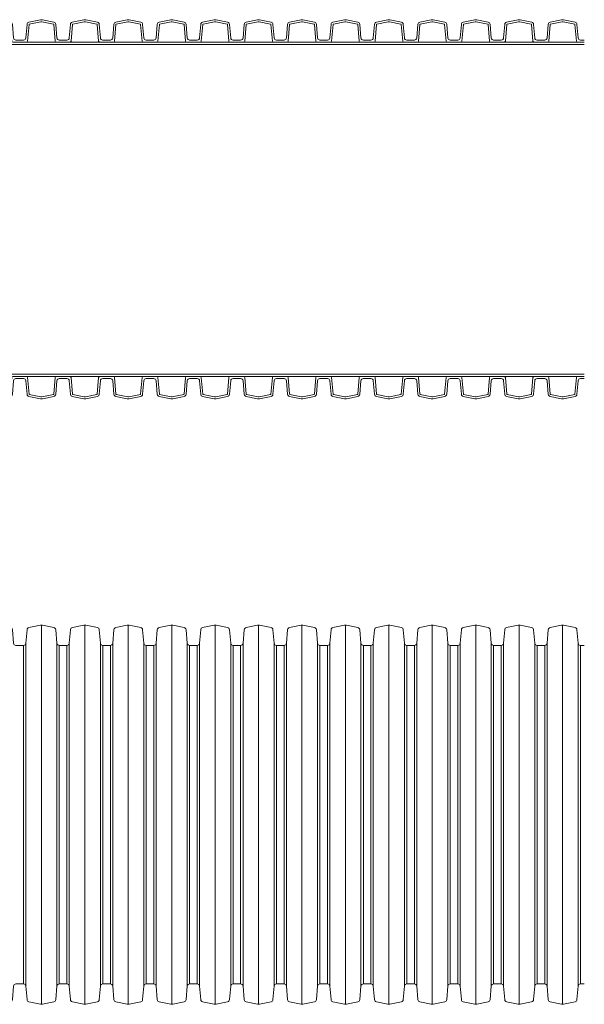
# Model space of a CAD drawing. Units: millimetres. Extents: x 13058 to 73590, y 5012 to 30714.
# Drawn here: x 15153 to 15391, y 27126 to 27542 of the extents above; entities that cross this region are included whole.
import ezdxf

# ---------------------------------------------------------------- set-up
doc = ezdxf.new("R2010")
doc.units = ezdxf.units.MM
doc.layers.add('Pragma-Inner-Layer', color=50, linetype='Continuous', lineweight=5)
doc.layers.add('Pragma-Rib-Layer', color=22, linetype='Continuous', lineweight=5)

# ---------------------------------------------------------------- blocks, each defined once
blk = doc.blocks.new('*U32')
for p, q in [((870.67, 80), (870.67, -80)), ((889, 80), (889, -80)), ((907.33, 80), (907.33, -80)), ((925.66, 80), (925.66, -80)), ((943.99, 80), (943.99, -80)), ((962.32, 80), (962.32, -80)), ((980.65, 80), (980.65, -80)), ((998.98, 80), (998.98, -80)), ((1017.31, 80), (1017.31, -80)), ((1035.64, 80), (1035.64, -80)), ((1053.97, 80), (1053.97, -80)), ((1072.3, 80), (1072.3, -80)), ((1090.63, 80), (1090.63, -80)), ((863.11, 71.4), (863.11, -71.4)), ((864.11, -72.31), (864.11, 72.31)), ((877.24, -72.31), (877.24, 72.31)), ((878.24, 71.4), (878.24, -71.4)), ((881.44, 71.4), (881.44, -71.4)), ((882.44, -72.31), (882.44, 72.31)), ((895.57, -72.31), (895.57, 72.31)), ((896.57, 71.4), (896.57, -71.4)), ((899.77, 71.4), (899.77, -71.4)), ((900.77, -72.31), (900.77, 72.31)), ((913.9, -72.31), (913.9, 72.31)), ((914.9, 71.4), (914.9, -71.4)), ((918.1, 71.4), (918.1, -71.4)), ((919.1, -72.31), (919.1, 72.31)), ((932.23, -72.31), (932.23, 72.31)), ((933.23, 71.4), (933.23, -71.4)), ((936.43, 71.4), (936.43, -71.4)), ((937.43, -72.31), (937.43, 72.31)), ((950.56, -72.31), (950.56, 72.31)), ((951.56, 71.4), (951.56, -71.4)), ((954.76, 71.4), (954.76, -71.4)), ((955.76, -72.31), (955.76, 72.31)), ((968.89, -72.31), (968.89, 72.31)), ((969.89, 71.4), (969.89, -71.4)), ((973.09, 71.4), (973.09, -71.4)), ((974.09, -72.31), (974.09, 72.31)), ((987.22, -72.31), (987.22, 72.31)), ((988.22, 71.4), (988.22, -71.4)), ((991.42, 71.4), (991.42, -71.4)), ((992.42, -72.31), (992.42, 72.31)), ((1005.55, -72.31), (1005.55, 72.31)), ((1006.55, 71.4), (1006.55, -71.4)), ((1009.75, 71.4), (1009.75, -71.4)), ((1010.75, -72.31), (1010.75, 72.31)), ((1023.88, -72.31), (1023.88, 72.31)), ((1024.88, 71.4), (1024.88, -71.4)), ((1028.08, 71.4), (1028.08, -71.4)), ((1029.08, -72.31), (1029.08, 72.31)), ((1042.21, -72.31), (1042.21, 72.31)), ((1043.21, 71.4), (1043.21, -71.4)), ((1046.41, 71.4), (1046.41, -71.4)), ((1047.41, -72.31), (1047.41, 72.31)), ((1060.54, -72.31), (1060.54, 72.31)), ((1061.54, 71.4), (1061.54, -71.4)), ((1064.74, 71.4), (1064.74, -71.4)), ((1065.74, -72.31), (1065.74, 72.31)), ((1078.87, -72.31), (1078.87, 72.31)), ((1079.87, 71.4), (1079.87, -71.4)), ((1083.07, 71.4), (1083.07, -71.4)), ((1084.07, -72.31), (1084.07, 72.31)), ((1097.2, -72.31), (1097.2, 72.31)), ((1098.2, 71.4), (1098.2, -71.4))]:
    blk.add_line(p, q)
for points in [[(843.18, 71.4), (844.78, 71.4, 0.388879), (845.78, 72.31), (846.28, 78.03, -0.329751), (847.07, 78.92), (851.93, 79.96, -0.052408), (852.34, 80, -0.052408), (852.76, 79.96), (857.62, 78.92, -0.329751), (858.41, 78.03), (858.91, 72.31, 0.388879), (859.91, 71.4), (861.51, 71.4)], [(861.51, 71.4), (863.11, 71.4, 0.388879), (864.11, 72.31), (864.61, 78.03, -0.329751), (865.4, 78.92), (870.26, 79.96, -0.052408), (870.67, 80, -0.052408), (871.09, 79.96), (875.95, 78.92, -0.329751), (876.74, 78.03), (877.24, 72.31, 0.388879), (878.24, 71.4), (879.84, 71.4)], [(879.84, 71.4), (881.44, 71.4, 0.388879), (882.44, 72.31), (882.94, 78.03, -0.329751), (883.73, 78.92), (888.59, 79.96, -0.052408), (889, 80, -0.052408), (889.42, 79.96), (894.28, 78.92, -0.329751), (895.07, 78.03), (895.57, 72.31, 0.388879), (896.57, 71.4), (898.17, 71.4)], [(898.17, 71.4), (899.77, 71.4, 0.388879), (900.77, 72.31), (901.27, 78.03, -0.329751), (902.06, 78.92), (906.92, 79.96, -0.052408), (907.33, 80, -0.052408), (907.75, 79.96), (912.61, 78.92, -0.329751), (913.4, 78.03), (913.9, 72.31, 0.388879), (914.9, 71.4), (916.5, 71.4)], [(916.5, 71.4), (918.1, 71.4, 0.388879), (919.1, 72.31), (919.6, 78.03, -0.329751), (920.39, 78.92), (925.25, 79.96, -0.052408), (925.66, 80, -0.052408), (926.08, 79.96), (930.94, 78.92, -0.329751), (931.73, 78.03), (932.23, 72.31, 0.388879), (933.23, 71.4), (934.83, 71.4)], [(934.83, 71.4), (936.43, 71.4, 0.388879), (937.43, 72.31), (937.93, 78.03, -0.329751), (938.72, 78.92), (943.58, 79.96, -0.052408), (943.99, 80, -0.052408), (944.41, 79.96), (949.27, 78.92, -0.329751), (950.06, 78.03), (950.56, 72.31, 0.388879), (951.56, 71.4), (953.16, 71.4)], [(953.16, 71.4), (954.76, 71.4, 0.388879), (955.76, 72.31), (956.26, 78.03, -0.329751), (957.05, 78.92), (961.91, 79.96, -0.052408), (962.32, 80, -0.052408), (962.74, 79.96), (967.6, 78.92, -0.329751), (968.39, 78.03), (968.89, 72.31, 0.388879), (969.89, 71.4), (971.49, 71.4)], [(971.49, 71.4), (973.09, 71.4, 0.388879), (974.09, 72.31), (974.59, 78.03, -0.329751), (975.38, 78.92), (980.24, 79.96, -0.052408), (980.65, 80, -0.052408), (981.07, 79.96), (985.93, 78.92, -0.329751), (986.72, 78.03), (987.22, 72.31, 0.388879), (988.22, 71.4), (989.82, 71.4)], [(989.82, 71.4), (991.42, 71.4, 0.388879), (992.42, 72.31), (992.92, 78.03, -0.329751), (993.71, 78.92), (998.57, 79.96, -0.052408), (998.98, 80, -0.052408), (999.4, 79.96), (1004.26, 78.92, -0.329751), (1005.05, 78.03), (1005.55, 72.31, 0.388879), (1006.55, 71.4), (1008.15, 71.4)], [(1008.15, 71.4), (1009.75, 71.4, 0.388879), (1010.75, 72.31), (1011.25, 78.03, -0.329751), (1012.04, 78.92), (1016.9, 79.96, -0.052408), (1017.31, 80, -0.052408), (1017.73, 79.96), (1022.59, 78.92, -0.329751), (1023.38, 78.03), (1023.88, 72.31, 0.388879), (1024.88, 71.4), (1026.48, 71.4)], [(1026.48, 71.4), (1028.08, 71.4, 0.388879), (1029.08, 72.31), (1029.58, 78.03, -0.329751), (1030.37, 78.92), (1035.23, 79.96, -0.052408), (1035.64, 80, -0.052408), (1036.06, 79.96), (1040.92, 78.92, -0.329751), (1041.71, 78.03), (1042.21, 72.31, 0.388879), (1043.21, 71.4), (1044.81, 71.4)], [(1044.81, 71.4), (1046.41, 71.4, 0.388879), (1047.41, 72.31), (1047.91, 78.03, -0.329751), (1048.7, 78.92), (1053.56, 79.96, -0.052408), (1053.97, 80, -0.052408), (1054.39, 79.96), (1059.25, 78.92, -0.329751), (1060.04, 78.03), (1060.54, 72.31, 0.388879), (1061.54, 71.4), (1063.14, 71.4)], [(1063.14, 71.4), (1064.74, 71.4, 0.388879), (1065.74, 72.31), (1066.24, 78.03, -0.329751), (1067.03, 78.92), (1071.89, 79.96, -0.052408), (1072.3, 80, -0.052408), (1072.72, 79.96), (1077.58, 78.92, -0.329751), (1078.37, 78.03), (1078.87, 72.31, 0.388879), (1079.87, 71.4), (1081.47, 71.4)], [(1081.47, 71.4), (1083.07, 71.4, 0.388879), (1084.07, 72.31), (1084.57, 78.03, -0.329751), (1085.36, 78.92), (1090.22, 79.96, -0.052408), (1090.63, 80, -0.052408), (1091.05, 79.96), (1095.91, 78.92, -0.329751), (1096.7, 78.03), (1097.2, 72.31, 0.388879), (1098.2, 71.4), (1099.8, 71.4)], [(843.18, -71.4), (844.78, -71.4, -0.388879), (845.78, -72.31), (846.28, -78.03, 0.329751), (847.07, -78.92), (851.93, -79.96, 0.052408), (852.34, -80, 0.052408), (852.76, -79.96), (857.62, -78.92, 0.329751), (858.41, -78.03), (858.91, -72.31, -0.388879), (859.91, -71.4), (861.51, -71.4)], [(861.51, -71.4), (863.11, -71.4, -0.388879), (864.11, -72.31), (864.61, -78.03, 0.329751), (865.4, -78.92), (870.26, -79.96, 0.052408), (870.67, -80, 0.052408), (871.09, -79.96), (875.95, -78.92, 0.329751), (876.74, -78.03), (877.24, -72.31, -0.388879), (878.24, -71.4), (879.84, -71.4)], [(879.84, -71.4), (881.44, -71.4, -0.388879), (882.44, -72.31), (882.94, -78.03, 0.329751), (883.73, -78.92), (888.59, -79.96, 0.052408), (889, -80, 0.052408), (889.42, -79.96), (894.28, -78.92, 0.329751), (895.07, -78.03), (895.57, -72.31, -0.388879), (896.57, -71.4), (898.17, -71.4)], [(898.17, -71.4), (899.77, -71.4, -0.388879), (900.77, -72.31), (901.27, -78.03, 0.329751), (902.06, -78.92), (906.92, -79.96, 0.052408), (907.33, -80, 0.052408), (907.75, -79.96), (912.61, -78.92, 0.329751), (913.4, -78.03), (913.9, -72.31, -0.388879), (914.9, -71.4), (916.5, -71.4)], [(916.5, -71.4), (918.1, -71.4, -0.388879), (919.1, -72.31), (919.6, -78.03, 0.329751), (920.39, -78.92), (925.25, -79.96, 0.052408), (925.66, -80, 0.052408), (926.08, -79.96), (930.94, -78.92, 0.329751), (931.73, -78.03), (932.23, -72.31, -0.388879), (933.23, -71.4), (934.83, -71.4)], [(934.83, -71.4), (936.43, -71.4, -0.388879), (937.43, -72.31), (937.93, -78.03, 0.329751), (938.72, -78.92), (943.58, -79.96, 0.052408), (943.99, -80, 0.052408), (944.41, -79.96), (949.27, -78.92, 0.329751), (950.06, -78.03), (950.56, -72.31, -0.388879), (951.56, -71.4), (953.16, -71.4)], [(953.16, -71.4), (954.76, -71.4, -0.388879), (955.76, -72.31), (956.26, -78.03, 0.329751), (957.05, -78.92), (961.91, -79.96, 0.052408), (962.32, -80, 0.052408), (962.74, -79.96), (967.6, -78.92, 0.329751), (968.39, -78.03), (968.89, -72.31, -0.388879), (969.89, -71.4), (971.49, -71.4)], [(971.49, -71.4), (973.09, -71.4, -0.388879), (974.09, -72.31), (974.59, -78.03, 0.329751), (975.38, -78.92), (980.24, -79.96, 0.052408), (980.65, -80, 0.052408), (981.07, -79.96), (985.93, -78.92, 0.329751), (986.72, -78.03), (987.22, -72.31, -0.388879), (988.22, -71.4), (989.82, -71.4)], [(989.82, -71.4), (991.42, -71.4, -0.388879), (992.42, -72.31), (992.92, -78.03, 0.329751), (993.71, -78.92), (998.57, -79.96, 0.052408), (998.98, -80, 0.052408), (999.4, -79.96), (1004.26, -78.92, 0.329751), (1005.05, -78.03), (1005.55, -72.31, -0.388879), (1006.55, -71.4), (1008.15, -71.4)], [(1008.15, -71.4), (1009.75, -71.4, -0.388879), (1010.75, -72.31), (1011.25, -78.03, 0.329751), (1012.04, -78.92), (1016.9, -79.96, 0.052408), (1017.31, -80, 0.052408), (1017.73, -79.96), (1022.59, -78.92, 0.329751), (1023.38, -78.03), (1023.88, -72.31, -0.388879), (1024.88, -71.4), (1026.48, -71.4)], [(1026.48, -71.4), (1028.08, -71.4, -0.388879), (1029.08, -72.31), (1029.58, -78.03, 0.329751), (1030.37, -78.92), (1035.23, -79.96, 0.052408), (1035.64, -80, 0.052408), (1036.06, -79.96), (1040.92, -78.92, 0.329751), (1041.71, -78.03), (1042.21, -72.31, -0.388879), (1043.21, -71.4), (1044.81, -71.4)], [(1044.81, -71.4), (1046.41, -71.4, -0.388879), (1047.41, -72.31), (1047.91, -78.03, 0.329751), (1048.7, -78.92), (1053.56, -79.96, 0.052408), (1053.97, -80, 0.052408), (1054.39, -79.96), (1059.25, -78.92, 0.329751), (1060.04, -78.03), (1060.54, -72.31, -0.388879), (1061.54, -71.4), (1063.14, -71.4)], [(1063.14, -71.4), (1064.74, -71.4, -0.388879), (1065.74, -72.31), (1066.24, -78.03, 0.329751), (1067.03, -78.92), (1071.89, -79.96, 0.052408), (1072.3, -80, 0.052408), (1072.72, -79.96), (1077.58, -78.92, 0.329751), (1078.37, -78.03), (1078.87, -72.31, -0.388879), (1079.87, -71.4), (1081.47, -71.4)], [(1081.47, -71.4), (1083.07, -71.4, -0.388879), (1084.07, -72.31), (1084.57, -78.03, 0.329751), (1085.36, -78.92), (1090.22, -79.96, 0.052408), (1090.63, -80, 0.052408), (1091.05, -79.96), (1095.91, -78.92, 0.329751), (1096.7, -78.03), (1097.2, -72.31, -0.388879), (1098.2, -71.4), (1099.8, -71.4)]]:
    blk.add_lwpolyline(points, format="xyb")

msp = doc.modelspace()

# ---------------------------------------------------------------- linework, layer by layer
at = {"layer": 'Pragma-Inner-Layer'}
for p, q in [((15153.12138, 27532.43524), (15171.45138, 27532.43524)), ((15171.45138, 27532.43524), (15189.78138, 27532.43524)), ((15189.78138, 27532.43524), (15208.11138, 27532.43524)), ((15208.11138, 27532.43524), (15226.44138, 27532.43524)), ((15226.44138, 27532.43524), (15244.77138, 27532.43524)), ((15244.77138, 27532.43524), (15263.10138, 27532.43524)), ((15263.10138, 27532.43524), (15281.43138, 27532.43524)), ((15281.43138, 27532.43524), (15299.76138, 27532.43524)), ((15299.76138, 27532.43524), (15318.09138, 27532.43524)), ((15318.09138, 27532.43524), (15336.42138, 27532.43524)), ((15336.42138, 27532.43524), (15354.75138, 27532.43524)), ((15354.75138, 27532.43524), (15373.08138, 27532.43524)), ((15373.08138, 27532.43524), (15391.41138, 27532.43524)), ((15134.79138, 27531.38524), (15153.12138, 27531.38524)), ((15153.12138, 27531.38524), (15171.45138, 27531.38524)), ((15171.45138, 27531.38524), (15189.78138, 27531.38524)), ((15189.78138, 27531.38524), (15208.11138, 27531.38524)), ((15208.11138, 27531.38524), (15226.44138, 27531.38524)), ((15226.44138, 27531.38524), (15244.77138, 27531.38524)), ((15244.77138, 27531.38524), (15263.10138, 27531.38524)), ((15263.10138, 27531.38524), (15281.43138, 27531.38524)), ((15281.43138, 27531.38524), (15299.76138, 27531.38524)), ((15299.76138, 27531.38524), (15318.09138, 27531.38524)), ((15318.09138, 27531.38524), (15336.42138, 27531.38524)), ((15336.42138, 27531.38524), (15354.75138, 27531.38524)), ((15354.75138, 27531.38524), (15373.08138, 27531.38524)), ((15373.08138, 27531.38524), (15391.41138, 27531.38524)), ((15134.79138, 27392.38524), (15153.12138, 27392.38524)), ((15153.12138, 27392.38524), (15171.45138, 27392.38524)), ((15153.12138, 27391.33524), (15171.45138, 27391.33524)), ((15171.45138, 27392.38524), (15189.78138, 27392.38524)), ((15171.45138, 27391.33524), (15189.78138, 27391.33524)), ((15189.78138, 27392.38524), (15208.11138, 27392.38524)), ((15189.78138, 27391.33524), (15208.11138, 27391.33524)), ((15208.11138, 27392.38524), (15226.44138, 27392.38524)), ((15208.11138, 27391.33524), (15226.44138, 27391.33524)), ((15226.44138, 27392.38524), (15244.77138, 27392.38524)), ((15226.44138, 27391.33524), (15244.77138, 27391.33524)), ((15244.77138, 27392.38524), (15263.10138, 27392.38524)), ((15244.77138, 27391.33524), (15263.10138, 27391.33524)), ((15263.10138, 27392.38524), (15281.43138, 27392.38524)), ((15263.10138, 27391.33524), (15281.43138, 27391.33524)), ((15281.43138, 27392.38524), (15299.76138, 27392.38524)), ((15281.43138, 27391.33524), (15299.76138, 27391.33524)), ((15299.76138, 27392.38524), (15318.09138, 27392.38524)), ((15299.76138, 27391.33524), (15318.09138, 27391.33524)), ((15318.09138, 27392.38524), (15336.42138, 27392.38524)), ((15318.09138, 27391.33524), (15336.42138, 27391.33524)), ((15336.42138, 27392.38524), (15354.75138, 27392.38524)), ((15336.42138, 27391.33524), (15354.75138, 27391.33524)), ((15354.75138, 27392.38524), (15373.08138, 27392.38524)), ((15354.75138, 27391.33524), (15373.08138, 27391.33524)), ((15373.08138, 27392.38524), (15391.41138, 27392.38524)), ((15373.08138, 27391.33524), (15391.41138, 27391.33524))]:
    msp.add_line(p, q, dxfattribs=at)
at = {"layer": 'Pragma-Rib-Layer'}
for points in [[(15134.79138, 27533.28524), (15136.39505, 27533.28524, 0.388878732), (15137.39124, 27534.19808), (15137.89162, 27539.91738, -0.329750547), (15138.6799, 27540.80837), (15143.54056, 27541.84153, -0.052407779), (15143.95638, 27541.88524, -0.052407779), (15144.3722, 27541.84153), (15149.23286, 27540.80837, -0.329750547), (15150.02114, 27539.91738), (15150.52152, 27534.19808, 0.388878732), (15151.51771, 27533.28524), (15153.12138, 27533.28524)], [(15134.79138, 27532.43524), (15137.6321, 27532.43524, 0.388878732), (15138.13019, 27532.89166), (15138.73838, 27539.84329, -0.329750547), (15138.85663, 27539.97694), (15143.71728, 27541.01011, -0.052407779), (15143.95638, 27541.03524, -0.052407779), (15144.19548, 27541.01011), (15149.05614, 27539.97694, -0.329750547), (15149.17438, 27539.84329), (15149.78257, 27532.89166, 0.388878732), (15150.28066, 27532.43524), (15153.12138, 27532.43524)], [(15153.12138, 27533.28524), (15154.72505, 27533.28524, 0.388878732), (15155.72124, 27534.19808), (15156.22162, 27539.91738, -0.329750547), (15157.0099, 27540.80837), (15161.87056, 27541.84153, -0.052407779), (15162.28638, 27541.88524, -0.052407779), (15162.7022, 27541.84153), (15167.56286, 27540.80837, -0.329750547), (15168.35114, 27539.91738), (15168.85152, 27534.19808, 0.388878732), (15169.84771, 27533.28524), (15171.45138, 27533.28524)], [(15153.12138, 27532.43524), (15155.9621, 27532.43524, 0.388878732), (15156.46019, 27532.89166), (15157.06838, 27539.84329, -0.329750547), (15157.18663, 27539.97694), (15162.04728, 27541.01011, -0.052407779), (15162.28638, 27541.03524, -0.052407779), (15162.52548, 27541.01011), (15167.38614, 27539.97694, -0.329750547), (15167.50438, 27539.84329), (15168.11257, 27532.89166, 0.388878732), (15168.61066, 27532.43524), (15171.45138, 27532.43524)], [(15171.45138, 27533.28524), (15173.05505, 27533.28524, 0.388878732), (15174.05124, 27534.19808), (15174.55162, 27539.91738, -0.329750547), (15175.3399, 27540.80837), (15180.20056, 27541.84153, -0.052407779), (15180.61638, 27541.88524, -0.052407779), (15181.0322, 27541.84153), (15185.89286, 27540.80837, -0.329750547), (15186.68114, 27539.91738), (15187.18152, 27534.19808, 0.388878732), (15188.17771, 27533.28524), (15189.78138, 27533.28524)], [(15171.45138, 27532.43524), (15174.2921, 27532.43524, 0.388878732), (15174.79019, 27532.89166), (15175.39838, 27539.84329, -0.329750547), (15175.51663, 27539.97694), (15180.37728, 27541.01011, -0.052407779), (15180.61638, 27541.03524, -0.052407779), (15180.85548, 27541.01011), (15185.71614, 27539.97694, -0.329750547), (15185.83438, 27539.84329), (15186.44257, 27532.89166, 0.388878732), (15186.94066, 27532.43524), (15189.78138, 27532.43524)], [(15189.78138, 27533.28524), (15191.38505, 27533.28524, 0.388878732), (15192.38124, 27534.19808), (15192.88162, 27539.91738, -0.329750547), (15193.6699, 27540.80837), (15198.53056, 27541.84153, -0.052407779), (15198.94638, 27541.88524, -0.052407779), (15199.3622, 27541.84153), (15204.22286, 27540.80837, -0.329750547), (15205.01114, 27539.91738), (15205.51152, 27534.19808, 0.388878732), (15206.50771, 27533.28524), (15208.11138, 27533.28524)], [(15189.78138, 27532.43524), (15192.6221, 27532.43524, 0.388878732), (15193.12019, 27532.89166), (15193.72838, 27539.84329, -0.329750547), (15193.84663, 27539.97694), (15198.70728, 27541.01011, -0.052407779), (15198.94638, 27541.03524, -0.052407779), (15199.18548, 27541.01011), (15204.04614, 27539.97694, -0.329750547), (15204.16438, 27539.84329), (15204.77257, 27532.89166, 0.388878732), (15205.27066, 27532.43524), (15208.11138, 27532.43524)], [(15208.11138, 27533.28524), (15209.71505, 27533.28524, 0.388878732), (15210.71124, 27534.19808), (15211.21162, 27539.91738, -0.329750547), (15211.9999, 27540.80837), (15216.86056, 27541.84153, -0.052407779), (15217.27638, 27541.88524, -0.052407779), (15217.6922, 27541.84153), (15222.55286, 27540.80837, -0.329750547), (15223.34114, 27539.91738), (15223.84152, 27534.19808, 0.388878732), (15224.83771, 27533.28524), (15226.44138, 27533.28524)], [(15208.11138, 27532.43524), (15210.9521, 27532.43524, 0.388878732), (15211.45019, 27532.89166), (15212.05838, 27539.84329, -0.329750547), (15212.17663, 27539.97694), (15217.03728, 27541.01011, -0.052407779), (15217.27638, 27541.03524, -0.052407779), (15217.51548, 27541.01011), (15222.37614, 27539.97694, -0.329750547), (15222.49438, 27539.84329), (15223.10257, 27532.89166, 0.388878732), (15223.60066, 27532.43524), (15226.44138, 27532.43524)], [(15226.44138, 27533.28524), (15228.04505, 27533.28524, 0.388878732), (15229.04124, 27534.19808), (15229.54162, 27539.91738, -0.329750547), (15230.3299, 27540.80837), (15235.19056, 27541.84153, -0.052407779), (15235.60638, 27541.88524, -0.052407779), (15236.0222, 27541.84153), (15240.88286, 27540.80837, -0.329750547), (15241.67114, 27539.91738), (15242.17152, 27534.19808, 0.388878732), (15243.16771, 27533.28524), (15244.77138, 27533.28524)], [(15226.44138, 27532.43524), (15229.2821, 27532.43524, 0.388878732), (15229.78019, 27532.89166), (15230.38838, 27539.84329, -0.329750547), (15230.50663, 27539.97694), (15235.36728, 27541.01011, -0.052407779), (15235.60638, 27541.03524, -0.052407779), (15235.84548, 27541.01011), (15240.70614, 27539.97694, -0.329750547), (15240.82438, 27539.84329), (15241.43257, 27532.89166, 0.388878732), (15241.93066, 27532.43524), (15244.77138, 27532.43524)], [(15244.77138, 27533.28524), (15246.37505, 27533.28524, 0.388878732), (15247.37124, 27534.19808), (15247.87162, 27539.91738, -0.329750547), (15248.6599, 27540.80837), (15253.52056, 27541.84153, -0.052407779), (15253.93638, 27541.88524, -0.052407779), (15254.3522, 27541.84153), (15259.21286, 27540.80837, -0.329750547), (15260.00114, 27539.91738), (15260.50152, 27534.19808, 0.388878732), (15261.49771, 27533.28524), (15263.10138, 27533.28524)], [(15244.77138, 27532.43524), (15247.6121, 27532.43524, 0.388878732), (15248.11019, 27532.89166), (15248.71838, 27539.84329, -0.329750547), (15248.83663, 27539.97694), (15253.69728, 27541.01011, -0.052407779), (15253.93638, 27541.03524, -0.052407779), (15254.17548, 27541.01011), (15259.03614, 27539.97694, -0.329750547), (15259.15438, 27539.84329), (15259.76257, 27532.89166, 0.388878732), (15260.26066, 27532.43524), (15263.10138, 27532.43524)], [(15263.10138, 27533.28524), (15264.70505, 27533.28524, 0.388878732), (15265.70124, 27534.19808), (15266.20162, 27539.91738, -0.329750547), (15266.9899, 27540.80837), (15271.85056, 27541.84153, -0.052407779), (15272.26638, 27541.88524, -0.052407779), (15272.6822, 27541.84153), (15277.54286, 27540.80837, -0.329750547), (15278.33114, 27539.91738), (15278.83152, 27534.19808, 0.388878732), (15279.82771, 27533.28524), (15281.43138, 27533.28524)], [(15263.10138, 27532.43524), (15265.9421, 27532.43524, 0.388878732), (15266.44019, 27532.89166), (15267.04838, 27539.84329, -0.329750547), (15267.16663, 27539.97694), (15272.02728, 27541.01011, -0.052407779), (15272.26638, 27541.03524, -0.052407779), (15272.50548, 27541.01011), (15277.36614, 27539.97694, -0.329750547), (15277.48438, 27539.84329), (15278.09257, 27532.89166, 0.388878732), (15278.59066, 27532.43524), (15281.43138, 27532.43524)], [(15281.43138, 27533.28524), (15283.03505, 27533.28524, 0.388878732), (15284.03124, 27534.19808), (15284.53162, 27539.91738, -0.329750547), (15285.3199, 27540.80837), (15290.18056, 27541.84153, -0.052407779), (15290.59638, 27541.88524, -0.052407779), (15291.0122, 27541.84153), (15295.87286, 27540.80837, -0.329750547), (15296.66114, 27539.91738), (15297.16152, 27534.19808, 0.388878732), (15298.15771, 27533.28524), (15299.76138, 27533.28524)], [(15281.43138, 27532.43524), (15284.2721, 27532.43524, 0.388878732), (15284.77019, 27532.89166), (15285.37838, 27539.84329, -0.329750547), (15285.49663, 27539.97694), (15290.35728, 27541.01011, -0.052407779), (15290.59638, 27541.03524, -0.052407779), (15290.83548, 27541.01011), (15295.69614, 27539.97694, -0.329750547), (15295.81438, 27539.84329), (15296.42257, 27532.89166, 0.388878732), (15296.92066, 27532.43524), (15299.76138, 27532.43524)], [(15299.76138, 27533.28524), (15301.36505, 27533.28524, 0.388878732), (15302.36124, 27534.19808), (15302.86162, 27539.91738, -0.329750547), (15303.6499, 27540.80837), (15308.51056, 27541.84153, -0.052407779), (15308.92638, 27541.88524, -0.052407779), (15309.3422, 27541.84153), (15314.20286, 27540.80837, -0.329750547), (15314.99114, 27539.91738), (15315.49152, 27534.19808, 0.388878732), (15316.48771, 27533.28524), (15318.09138, 27533.28524)], [(15299.76138, 27532.43524), (15302.6021, 27532.43524, 0.388878732), (15303.10019, 27532.89166), (15303.70838, 27539.84329, -0.329750547), (15303.82663, 27539.97694), (15308.68728, 27541.01011, -0.052407779), (15308.92638, 27541.03524, -0.052407779), (15309.16548, 27541.01011), (15314.02614, 27539.97694, -0.329750547), (15314.14438, 27539.84329), (15314.75257, 27532.89166, 0.388878732), (15315.25066, 27532.43524), (15318.09138, 27532.43524)], [(15318.09138, 27533.28524), (15319.69505, 27533.28524, 0.388878732), (15320.69124, 27534.19808), (15321.19162, 27539.91738, -0.329750547), (15321.9799, 27540.80837), (15326.84056, 27541.84153, -0.052407779), (15327.25638, 27541.88524, -0.052407779), (15327.6722, 27541.84153), (15332.53286, 27540.80837, -0.329750547), (15333.32114, 27539.91738), (15333.82152, 27534.19808, 0.388878732), (15334.81771, 27533.28524), (15336.42138, 27533.28524)], [(15318.09138, 27532.43524), (15320.9321, 27532.43524, 0.388878732), (15321.43019, 27532.89166), (15322.03838, 27539.84329, -0.329750547), (15322.15663, 27539.97694), (15327.01728, 27541.01011, -0.052407779), (15327.25638, 27541.03524, -0.052407779), (15327.49548, 27541.01011), (15332.35614, 27539.97694, -0.329750547), (15332.47438, 27539.84329), (15333.08257, 27532.89166, 0.388878732), (15333.58066, 27532.43524), (15336.42138, 27532.43524)], [(15336.42138, 27533.28524), (15338.02505, 27533.28524, 0.388878732), (15339.02124, 27534.19808), (15339.52162, 27539.91738, -0.329750547), (15340.3099, 27540.80837), (15345.17056, 27541.84153, -0.052407779), (15345.58638, 27541.88524, -0.052407779), (15346.0022, 27541.84153), (15350.86286, 27540.80837, -0.329750547), (15351.65114, 27539.91738), (15352.15152, 27534.19808, 0.388878732), (15353.14771, 27533.28524), (15354.75138, 27533.28524)], [(15336.42138, 27532.43524), (15339.2621, 27532.43524, 0.388878732), (15339.76019, 27532.89166), (15340.36838, 27539.84329, -0.329750547), (15340.48663, 27539.97694), (15345.34728, 27541.01011, -0.052407779), (15345.58638, 27541.03524, -0.052407779), (15345.82548, 27541.01011), (15350.68614, 27539.97694, -0.329750547), (15350.80438, 27539.84329), (15351.41257, 27532.89166, 0.388878732), (15351.91066, 27532.43524), (15354.75138, 27532.43524)], [(15354.75138, 27533.28524), (15356.35505, 27533.28524, 0.388878732), (15357.35124, 27534.19808), (15357.85162, 27539.91738, -0.329750547), (15358.6399, 27540.80837), (15363.50056, 27541.84153, -0.052407779), (15363.91638, 27541.88524, -0.052407779), (15364.3322, 27541.84153), (15369.19286, 27540.80837, -0.329750547), (15369.98114, 27539.91738), (15370.48152, 27534.19808, 0.388878732), (15371.47771, 27533.28524), (15373.08138, 27533.28524)], [(15354.75138, 27532.43524), (15357.5921, 27532.43524, 0.388878732), (15358.09019, 27532.89166), (15358.69838, 27539.84329, -0.329750547), (15358.81663, 27539.97694), (15363.67728, 27541.01011, -0.052407779), (15363.91638, 27541.03524, -0.052407779), (15364.15548, 27541.01011), (15369.01614, 27539.97694, -0.329750547), (15369.13438, 27539.84329), (15369.74257, 27532.89166, 0.388878732), (15370.24066, 27532.43524), (15373.08138, 27532.43524)], [(15373.08138, 27533.28524), (15374.68505, 27533.28524, 0.388878732), (15375.68124, 27534.19808), (15376.18162, 27539.91738, -0.329750547), (15376.9699, 27540.80837), (15381.83056, 27541.84153, -0.052407779), (15382.24638, 27541.88524, -0.052407779), (15382.6622, 27541.84153), (15387.52286, 27540.80837, -0.329750547), (15388.31114, 27539.91738), (15388.81152, 27534.19808, 0.388878732), (15389.80771, 27533.28524), (15391.41138, 27533.28524)], [(15373.08138, 27532.43524), (15375.9221, 27532.43524, 0.388878732), (15376.42019, 27532.89166), (15377.02838, 27539.84329, -0.329750547), (15377.14663, 27539.97694), (15382.00728, 27541.01011, -0.052407779), (15382.24638, 27541.03524, -0.052407779), (15382.48548, 27541.01011), (15387.34614, 27539.97694, -0.329750547), (15387.46438, 27539.84329), (15388.07257, 27532.89166, 0.388878732), (15388.57066, 27532.43524), (15391.41138, 27532.43524)], [(15134.79138, 27391.33524), (15137.6321, 27391.33524, -0.388878732), (15138.13019, 27390.87882), (15138.73838, 27383.92718, 0.329750547), (15138.85663, 27383.79353), (15143.71728, 27382.76037, 0.052407779), (15143.95638, 27382.73524, 0.052407779), (15144.19548, 27382.76037), (15149.05614, 27383.79353, 0.329750547), (15149.17438, 27383.92718), (15149.78257, 27390.87882, -0.388878732), (15150.28066, 27391.33524), (15153.12138, 27391.33524)], [(15153.12138, 27391.33524), (15155.9621, 27391.33524, -0.388878732), (15156.46019, 27390.87882), (15157.06838, 27383.92718, 0.329750547), (15157.18663, 27383.79353), (15162.04728, 27382.76037, 0.052407779), (15162.28638, 27382.73524, 0.052407779), (15162.52548, 27382.76037), (15167.38614, 27383.79353, 0.329750547), (15167.50438, 27383.92718), (15168.11257, 27390.87882, -0.388878732), (15168.61066, 27391.33524), (15171.45138, 27391.33524)], [(15171.45138, 27391.33524), (15174.2921, 27391.33524, -0.388878732), (15174.79019, 27390.87882), (15175.39838, 27383.92718, 0.329750547), (15175.51663, 27383.79353), (15180.37728, 27382.76037, 0.052407779), (15180.61638, 27382.73524, 0.052407779), (15180.85548, 27382.76037), (15185.71614, 27383.79353, 0.329750547), (15185.83438, 27383.92718), (15186.44257, 27390.87882, -0.388878732), (15186.94066, 27391.33524), (15189.78138, 27391.33524)], [(15189.78138, 27391.33524), (15192.6221, 27391.33524, -0.388878732), (15193.12019, 27390.87882), (15193.72838, 27383.92718, 0.329750547), (15193.84663, 27383.79353), (15198.70728, 27382.76037, 0.052407779), (15198.94638, 27382.73524, 0.052407779), (15199.18548, 27382.76037), (15204.04614, 27383.79353, 0.329750547), (15204.16438, 27383.92718), (15204.77257, 27390.87882, -0.388878732), (15205.27066, 27391.33524), (15208.11138, 27391.33524)], [(15208.11138, 27391.33524), (15210.9521, 27391.33524, -0.388878732), (15211.45019, 27390.87882), (15212.05838, 27383.92718, 0.329750547), (15212.17663, 27383.79353), (15217.03728, 27382.76037, 0.052407779), (15217.27638, 27382.73524, 0.052407779), (15217.51548, 27382.76037), (15222.37614, 27383.79353, 0.329750547), (15222.49438, 27383.92718), (15223.10257, 27390.87882, -0.388878732), (15223.60066, 27391.33524), (15226.44138, 27391.33524)], [(15226.44138, 27391.33524), (15229.2821, 27391.33524, -0.388878732), (15229.78019, 27390.87882), (15230.38838, 27383.92718, 0.329750547), (15230.50663, 27383.79353), (15235.36728, 27382.76037, 0.052407779), (15235.60638, 27382.73524, 0.052407779), (15235.84548, 27382.76037), (15240.70614, 27383.79353, 0.329750547), (15240.82438, 27383.92718), (15241.43257, 27390.87882, -0.388878732), (15241.93066, 27391.33524), (15244.77138, 27391.33524)], [(15244.77138, 27391.33524), (15247.6121, 27391.33524, -0.388878732), (15248.11019, 27390.87882), (15248.71838, 27383.92718, 0.329750547), (15248.83663, 27383.79353), (15253.69728, 27382.76037, 0.052407779), (15253.93638, 27382.73524, 0.052407779), (15254.17548, 27382.76037), (15259.03614, 27383.79353, 0.329750547), (15259.15438, 27383.92718), (15259.76257, 27390.87882, -0.388878732), (15260.26066, 27391.33524), (15263.10138, 27391.33524)], [(15263.10138, 27391.33524), (15265.9421, 27391.33524, -0.388878732), (15266.44019, 27390.87882), (15267.04838, 27383.92718, 0.329750547), (15267.16663, 27383.79353), (15272.02728, 27382.76037, 0.052407779), (15272.26638, 27382.73524, 0.052407779), (15272.50548, 27382.76037), (15277.36614, 27383.79353, 0.329750547), (15277.48438, 27383.92718), (15278.09257, 27390.87882, -0.388878732), (15278.59066, 27391.33524), (15281.43138, 27391.33524)], [(15281.43138, 27391.33524), (15284.2721, 27391.33524, -0.388878732), (15284.77019, 27390.87882), (15285.37838, 27383.92718, 0.329750547), (15285.49663, 27383.79353), (15290.35728, 27382.76037, 0.052407779), (15290.59638, 27382.73524, 0.052407779), (15290.83548, 27382.76037), (15295.69614, 27383.79353, 0.329750547), (15295.81438, 27383.92718), (15296.42257, 27390.87882, -0.388878732), (15296.92066, 27391.33524), (15299.76138, 27391.33524)], [(15299.76138, 27391.33524), (15302.6021, 27391.33524, -0.388878732), (15303.10019, 27390.87882), (15303.70838, 27383.92718, 0.329750547), (15303.82663, 27383.79353), (15308.68728, 27382.76037, 0.052407779), (15308.92638, 27382.73524, 0.052407779), (15309.16548, 27382.76037), (15314.02614, 27383.79353, 0.329750547), (15314.14438, 27383.92718), (15314.75257, 27390.87882, -0.388878732), (15315.25066, 27391.33524), (15318.09138, 27391.33524)], [(15318.09138, 27391.33524), (15320.9321, 27391.33524, -0.388878732), (15321.43019, 27390.87882), (15322.03838, 27383.92718, 0.329750547), (15322.15663, 27383.79353), (15327.01728, 27382.76037, 0.052407779), (15327.25638, 27382.73524, 0.052407779), (15327.49548, 27382.76037), (15332.35614, 27383.79353, 0.329750547), (15332.47438, 27383.92718), (15333.08257, 27390.87882, -0.388878732), (15333.58066, 27391.33524), (15336.42138, 27391.33524)], [(15336.42138, 27391.33524), (15339.2621, 27391.33524, -0.388878732), (15339.76019, 27390.87882), (15340.36838, 27383.92718, 0.329750547), (15340.48663, 27383.79353), (15345.34728, 27382.76037, 0.052407779), (15345.58638, 27382.73524, 0.052407779), (15345.82548, 27382.76037), (15350.68614, 27383.79353, 0.329750547), (15350.80438, 27383.92718), (15351.41257, 27390.87882, -0.388878732), (15351.91066, 27391.33524), (15354.75138, 27391.33524)], [(15354.75138, 27391.33524), (15357.5921, 27391.33524, -0.388878732), (15358.09019, 27390.87882), (15358.69838, 27383.92718, 0.329750547), (15358.81663, 27383.79353), (15363.67728, 27382.76037, 0.052407779), (15363.91638, 27382.73524, 0.052407779), (15364.15548, 27382.76037), (15369.01614, 27383.79353, 0.329750547), (15369.13438, 27383.92718), (15369.74257, 27390.87882, -0.388878732), (15370.24066, 27391.33524), (15373.08138, 27391.33524)], [(15373.08138, 27391.33524), (15375.9221, 27391.33524, -0.388878732), (15376.42019, 27390.87882), (15377.02838, 27383.92718, 0.329750547), (15377.14663, 27383.79353), (15382.00728, 27382.76037, 0.052407779), (15382.24638, 27382.73524, 0.052407779), (15382.48548, 27382.76037), (15387.34614, 27383.79353, 0.329750547), (15387.46438, 27383.92718), (15388.07257, 27390.87882, -0.388878732), (15388.57066, 27391.33524), (15391.41138, 27391.33524)], [(15134.79138, 27390.48524), (15136.39505, 27390.48524, -0.388878732), (15137.39124, 27389.57239), (15137.89162, 27383.8531, 0.329750547), (15138.6799, 27382.96211), (15143.54056, 27381.92894, 0.052407779), (15143.95638, 27381.88524, 0.052407779), (15144.3722, 27381.92894), (15149.23286, 27382.96211, 0.329750547), (15150.02114, 27383.8531), (15150.52152, 27389.57239, -0.388878732), (15151.51771, 27390.48524), (15153.12138, 27390.48524)], [(15153.12138, 27390.48524), (15154.72505, 27390.48524, -0.388878732), (15155.72124, 27389.57239), (15156.22162, 27383.8531, 0.329750547), (15157.0099, 27382.96211), (15161.87056, 27381.92894, 0.052407779), (15162.28638, 27381.88524, 0.052407779), (15162.7022, 27381.92894), (15167.56286, 27382.96211, 0.329750547), (15168.35114, 27383.8531), (15168.85152, 27389.57239, -0.388878732), (15169.84771, 27390.48524), (15171.45138, 27390.48524)], [(15171.45138, 27390.48524), (15173.05505, 27390.48524, -0.388878732), (15174.05124, 27389.57239), (15174.55162, 27383.8531, 0.329750547), (15175.3399, 27382.96211), (15180.20056, 27381.92894, 0.052407779), (15180.61638, 27381.88524, 0.052407779), (15181.0322, 27381.92894), (15185.89286, 27382.96211, 0.329750547), (15186.68114, 27383.8531), (15187.18152, 27389.57239, -0.388878732), (15188.17771, 27390.48524), (15189.78138, 27390.48524)], [(15189.78138, 27390.48524), (15191.38505, 27390.48524, -0.388878732), (15192.38124, 27389.57239), (15192.88162, 27383.8531, 0.329750547), (15193.6699, 27382.96211), (15198.53056, 27381.92894, 0.052407779), (15198.94638, 27381.88524, 0.052407779), (15199.3622, 27381.92894), (15204.22286, 27382.96211, 0.329750547), (15205.01114, 27383.8531), (15205.51152, 27389.57239, -0.388878732), (15206.50771, 27390.48524), (15208.11138, 27390.48524)], [(15208.11138, 27390.48524), (15209.71505, 27390.48524, -0.388878732), (15210.71124, 27389.57239), (15211.21162, 27383.8531, 0.329750547), (15211.9999, 27382.96211), (15216.86056, 27381.92894, 0.052407779), (15217.27638, 27381.88524, 0.052407779), (15217.6922, 27381.92894), (15222.55286, 27382.96211, 0.329750547), (15223.34114, 27383.8531), (15223.84152, 27389.57239, -0.388878732), (15224.83771, 27390.48524), (15226.44138, 27390.48524)], [(15226.44138, 27390.48524), (15228.04505, 27390.48524, -0.388878732), (15229.04124, 27389.57239), (15229.54162, 27383.8531, 0.329750547), (15230.3299, 27382.96211), (15235.19056, 27381.92894, 0.052407779), (15235.60638, 27381.88524, 0.052407779), (15236.0222, 27381.92894), (15240.88286, 27382.96211, 0.329750547), (15241.67114, 27383.8531), (15242.17152, 27389.57239, -0.388878732), (15243.16771, 27390.48524), (15244.77138, 27390.48524)], [(15244.77138, 27390.48524), (15246.37505, 27390.48524, -0.388878732), (15247.37124, 27389.57239), (15247.87162, 27383.8531, 0.329750547), (15248.6599, 27382.96211), (15253.52056, 27381.92894, 0.052407779), (15253.93638, 27381.88524, 0.052407779), (15254.3522, 27381.92894), (15259.21286, 27382.96211, 0.329750547), (15260.00114, 27383.8531), (15260.50152, 27389.57239, -0.388878732), (15261.49771, 27390.48524), (15263.10138, 27390.48524)], [(15263.10138, 27390.48524), (15264.70505, 27390.48524, -0.388878732), (15265.70124, 27389.57239), (15266.20162, 27383.8531, 0.329750547), (15266.9899, 27382.96211), (15271.85056, 27381.92894, 0.052407779), (15272.26638, 27381.88524, 0.052407779), (15272.6822, 27381.92894), (15277.54286, 27382.96211, 0.329750547), (15278.33114, 27383.8531), (15278.83152, 27389.57239, -0.388878732), (15279.82771, 27390.48524), (15281.43138, 27390.48524)], [(15281.43138, 27390.48524), (15283.03505, 27390.48524, -0.388878732), (15284.03124, 27389.57239), (15284.53162, 27383.8531, 0.329750547), (15285.3199, 27382.96211), (15290.18056, 27381.92894, 0.052407779), (15290.59638, 27381.88524, 0.052407779), (15291.0122, 27381.92894), (15295.87286, 27382.96211, 0.329750547), (15296.66114, 27383.8531), (15297.16152, 27389.57239, -0.388878732), (15298.15771, 27390.48524), (15299.76138, 27390.48524)], [(15299.76138, 27390.48524), (15301.36505, 27390.48524, -0.388878732), (15302.36124, 27389.57239), (15302.86162, 27383.8531, 0.329750547), (15303.6499, 27382.96211), (15308.51056, 27381.92894, 0.052407779), (15308.92638, 27381.88524, 0.052407779), (15309.3422, 27381.92894), (15314.20286, 27382.96211, 0.329750547), (15314.99114, 27383.8531), (15315.49152, 27389.57239, -0.388878732), (15316.48771, 27390.48524), (15318.09138, 27390.48524)], [(15318.09138, 27390.48524), (15319.69505, 27390.48524, -0.388878732), (15320.69124, 27389.57239), (15321.19162, 27383.8531, 0.329750547), (15321.9799, 27382.96211), (15326.84056, 27381.92894, 0.052407779), (15327.25638, 27381.88524, 0.052407779), (15327.6722, 27381.92894), (15332.53286, 27382.96211, 0.329750547), (15333.32114, 27383.8531), (15333.82152, 27389.57239, -0.388878732), (15334.81771, 27390.48524), (15336.42138, 27390.48524)], [(15336.42138, 27390.48524), (15338.02505, 27390.48524, -0.388878732), (15339.02124, 27389.57239), (15339.52162, 27383.8531, 0.329750547), (15340.3099, 27382.96211), (15345.17056, 27381.92894, 0.052407779), (15345.58638, 27381.88524, 0.052407779), (15346.0022, 27381.92894), (15350.86286, 27382.96211, 0.329750547), (15351.65114, 27383.8531), (15352.15152, 27389.57239, -0.388878732), (15353.14771, 27390.48524), (15354.75138, 27390.48524)], [(15354.75138, 27390.48524), (15356.35505, 27390.48524, -0.388878732), (15357.35124, 27389.57239), (15357.85162, 27383.8531, 0.329750547), (15358.6399, 27382.96211), (15363.50056, 27381.92894, 0.052407779), (15363.91638, 27381.88524, 0.052407779), (15364.3322, 27381.92894), (15369.19286, 27382.96211, 0.329750547), (15369.98114, 27383.8531), (15370.48152, 27389.57239, -0.388878732), (15371.47771, 27390.48524), (15373.08138, 27390.48524)], [(15373.08138, 27390.48524), (15374.68505, 27390.48524, -0.388878732), (15375.68124, 27389.57239), (15376.18162, 27383.8531, 0.329750547), (15376.9699, 27382.96211), (15381.83056, 27381.92894, 0.052407779), (15382.24638, 27381.88524, 0.052407779), (15382.6622, 27381.92894), (15387.52286, 27382.96211, 0.329750547), (15388.31114, 27383.8531), (15388.81152, 27389.57239, -0.388878732), (15389.80771, 27390.48524), (15391.41138, 27390.48524)]]:
    msp.add_lwpolyline(points, format="xyb", dxfattribs=at)

# ---------------------------------------------------------------- block references
msp.add_blockref('*U32', (14291.61138, 27206.49315), dxfattribs=at)

doc.saveas('drawing.dxf')
